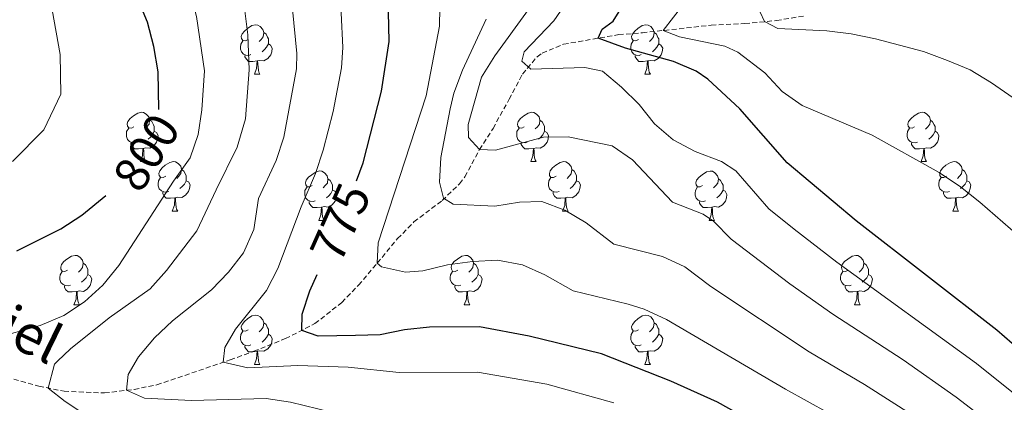
# Model space of a CAD drawing. Units: metres. Extents: x 558893 to 563374, y 4719035 to 4722044.
# Drawn here: x 559988 to 560188, y 4721265 to 4721342 of the extents above; entities that cross this region are included whole.
import ezdxf
from ezdxf.enums import TextEntityAlignment as Align

# ---------------------------------------------------------------- set-up
doc = ezdxf.new("R2010")
doc.units = ezdxf.units.M
doc.header["$MEASUREMENT"] = 0
doc.linetypes.add('TRAZOSX2', pattern=[1.5, 1, -0.5])
for name, color, linetype, lineweight in [('Level 11', 142, 'Continuous', 13), ('Level 36', 19, 'Continuous', 40), ('Level 4', 36, 'Continuous', 30), ('Level 41', 19, 'Continuous', 0), ('Level 43', 5, 'Continuous', 0), ('Level 5', 36, 'Continuous', 0)]:
    doc.layers.add(name, color=color, linetype=linetype, lineweight=lineweight)
doc.styles.add('Arial', font='ARIAL.TTF', dxfattribs={"height": 0.2})

msp = doc.modelspace()

# ---------------------------------------------------------------- linework, layer by layer
at = {"layer": 'Level 11', "color": 142, "linetype": 'TRAZOSX2', "lineweight": 13}
msp.add_polyline3d([(559985.76, 4721269.76, 792.48), (559992.3, 4721267.96, 790.83), (559997.41, 4721266.92, 789.29), (560005.67, 4721266.58, 786.67), (560011.67, 4721267.3, 784.73), (560016.26, 4721268.22, 782.99), (560031.19, 4721273.3, 779.13), (560035.99, 4721275.06, 777.53), (560042.43, 4721277.62, 776.23), (560048.39, 4721280.66, 774.89), (560053.87, 4721284.98, 772.97), (560057.27, 4721288.49, 771.9), (560061.07, 4721292.98, 770.87), (560065.19, 4721297.94, 768.95), (560068.53, 4721301.33, 767.42), (560074.27, 4721305.7, 765.23), (560077.79, 4721309.07, 764.13), (560078.87, 4721310.5, 763.75), (560081.83, 4721316.02, 762.39), (560084.59, 4721320.34, 761.69), (560087.87, 4721326.26, 758.55), (560090.59, 4721331.38, 756.31), (560093.55, 4721334.88, 754.34), (560094.59, 4721335.62, 753.83), (560098.94, 4721337.44, 752.15), (560110.14, 4721339.38, 748.61), (560114.95, 4721339.76, 745.98), (560128.95, 4721341.3, 742.09), (560135.79, 4721341.62, 740.21), (560142.23, 4721342.26, 739.33), (560148.03, 4721343.22, 738.67)], dxfattribs=at)
at = {"layer": 'Level 36', "color": 92, "linetype": 'Continuous', "lineweight": 0}
for points in [[(560034.81, 4721338.41, 0.01), (560034.28, 4721338.14, 0.01), (560033.75, 4721338.2, 0.01), (560033.48, 4721338.57, 0.01), (560033.43, 4721339, 0.01), (560033.59, 4721339.52, 0.01), (560034.07, 4721340.11, 0.01), (560034.7, 4721340.64, 0.01), (560035.6, 4721341.22, 0.01), (560036.35, 4721341.38, 0.01), (560036.77, 4721341.33, 0.01), (560037.3, 4721341.02, 0.01), (560037.83, 4721340.43, 0.01), (560037.99, 4721339.79, 0.01), (560037.88, 4721338.94, 0.01), (560037.46, 4721338.41, 0.01), (560037.04, 4721337.98, 0.01)], [(560114.13, 4721338.41, 0.01), (560113.6, 4721338.14, 0.01), (560113.07, 4721338.2, 0.01), (560112.81, 4721338.57, 0.01), (560112.75, 4721338.99, 0.01), (560112.91, 4721339.51, 0.01), (560113.39, 4721340.11, 0.01), (560114.03, 4721340.64, 0.01), (560114.93, 4721341.22, 0.01), (560115.67, 4721341.38, 0.01), (560116.1, 4721341.33, 0.01), (560116.63, 4721341.01, 0.01), (560117.16, 4721340.43, 0.01), (560117.32, 4721339.79, 0.01), (560117.21, 4721338.94, 0.01), (560116.78, 4721338.41, 0.01), (560116.36, 4721337.98, 0.01)], [(560037.99, 4721339.79, 0.01), (560038.47, 4721339.48, 0.01), (560038.78, 4721338.84, 0.01), (560038.94, 4721338.52, 0.01), (560038.94, 4721337.94, 0.01), (560038.94, 4721337.51, 0.01), (560038.57, 4721336.82, 0.01), (560038.15, 4721336.34, 0.01), (560037.67, 4721335.92, 0.01)], [(560117.32, 4721339.79, 0.01), (560117.79, 4721339.47, 0.01), (560118.11, 4721338.83, 0.01), (560118.27, 4721338.51, 0.01), (560118.27, 4721337.93, 0.01), (560118.27, 4721337.51, 0.01), (560117.9, 4721336.82, 0.01), (560117.48, 4721336.34, 0.01), (560117, 4721335.92, 0.01)], [(560035.39, 4721335.33, 0.01), (560034.97, 4721335.17, 0.01), (560034.38, 4721335.23, 0.01), (560033.91, 4721335.44, 0.01), (560033.48, 4721335.86, 0.01), (560033.27, 4721336.45, 0.01), (560033.27, 4721336.87, 0.01), (560033.32, 4721337.46, 0.01), (560033.75, 4721338.14, 0.01)], [(560038.94, 4721337.51, 0.01), (560039.4, 4721337.26, 0.01), (560039.74, 4721336.64, 0.01), (560039.63, 4721335.92, 0.01), (560039.42, 4721335.28, 0.01), (560038.84, 4721334.54, 0.01), (560038.04, 4721334.06, 0.01), (560037.19, 4721334.16, 0.01), (560036.76, 4721334.04, 0.01)], [(560114.72, 4721335.33, 0.01), (560114.29, 4721335.17, 0.01), (560113.71, 4721335.23, 0.01), (560113.23, 4721335.44, 0.01), (560112.81, 4721335.86, 0.01), (560112.59, 4721336.45, 0.01), (560112.59, 4721336.87, 0.01), (560112.65, 4721337.45, 0.01), (560113.07, 4721338.14, 0.01)], [(560118.27, 4721337.51, 0.01), (560118.72, 4721337.26, 0.01), (560119.07, 4721336.64, 0.01), (560118.96, 4721335.92, 0.01), (560118.75, 4721335.28, 0.01), (560118.16, 4721334.54, 0.01), (560117.37, 4721334.06, 0.01), (560116.52, 4721334.16, 0.01), (560116.09, 4721334.03, 0.01)], [(560036.65, 4721334.04, 0.01), (560035.76, 4721333.95, 0.01), (560034.92, 4721333.95, 0.01), (560034.49, 4721334.38, 0.01), (560034.17, 4721334.86, 0.01), (560034.17, 4721335.17, 0.01)], [(560115.98, 4721334.03, 0.01), (560115.09, 4721333.95, 0.01), (560114.24, 4721333.95, 0.01), (560113.82, 4721334.38, 0.01), (560113.5, 4721334.85, 0.01), (560113.5, 4721335.17, 0.01)], [(560036.11, 4721331.35, 0.01), (560036.54, 4721332.51, 0.01), (560036.65, 4721334.04, 0.01), (560036.76, 4721334.04, 0.01), (560036.8, 4721333.45, 0.01), (560036.83, 4721332.76, 0.01), (560036.9, 4721332.15, 0.01), (560037.02, 4721331.75, 0.01), (560037.23, 4721331.35, 0.01)], [(560115.43, 4721331.35, 0.01), (560115.87, 4721332.51, 0.01), (560115.98, 4721334.03, 0.01), (560116.09, 4721334.03, 0.01), (560116.12, 4721333.45, 0.01), (560116.16, 4721332.76, 0.01), (560116.23, 4721332.15, 0.01), (560116.34, 4721331.75, 0.01), (560116.56, 4721331.35, 0.01)], [(560036.11, 4721331.35, 0.01), (560037.23, 4721331.35, 0.01)], [(560115.43, 4721331.35, 0.01), (560116.56, 4721331.35, 0.01)], [(560011.62, 4721320.64, 0.01), (560011.09, 4721320.38, 0.01), (560010.56, 4721320.43, 0.01), (560010.29, 4721320.8, 0.01), (560010.24, 4721321.23, 0.01), (560010.4, 4721321.75, 0.01), (560010.88, 4721322.34, 0.01), (560011.51, 4721322.87, 0.01), (560012.41, 4721323.46, 0.01), (560013.16, 4721323.62, 0.01), (560013.58, 4721323.56, 0.01), (560014.11, 4721323.25, 0.01), (560014.64, 4721322.66, 0.01), (560014.8, 4721322.02, 0.01), (560014.69, 4721321.17, 0.01), (560014.27, 4721320.64, 0.01), (560013.85, 4721320.22, 0.01)], [(560090.94, 4721320.64, 0.01), (560090.42, 4721320.38, 0.01), (560089.88, 4721320.43, 0.01), (560089.62, 4721320.8, 0.01), (560089.56, 4721321.22, 0.01), (560089.72, 4721321.74, 0.01), (560090.2, 4721322.34, 0.01), (560090.84, 4721322.87, 0.01), (560091.74, 4721323.46, 0.01), (560092.48, 4721323.62, 0.01), (560092.91, 4721323.56, 0.01), (560093.44, 4721323.24, 0.01), (560093.97, 4721322.66, 0.01), (560094.13, 4721322.02, 0.01), (560094.02, 4721321.17, 0.01), (560093.6, 4721320.64, 0.01), (560093.18, 4721320.22, 0.01)], [(560170.27, 4721320.64, 0.01), (560169.74, 4721320.37, 0.01), (560169.21, 4721320.43, 0.01), (560168.95, 4721320.8, 0.01), (560168.89, 4721321.22, 0.01), (560169.05, 4721321.74, 0.01), (560169.53, 4721322.34, 0.01), (560170.17, 4721322.87, 0.01), (560171.07, 4721323.45, 0.01), (560171.81, 4721323.61, 0.01), (560172.24, 4721323.56, 0.01), (560172.77, 4721323.24, 0.01), (560173.3, 4721322.66, 0.01), (560173.46, 4721322.02, 0.01), (560173.35, 4721321.17, 0.01), (560172.92, 4721320.64, 0.01), (560172.5, 4721320.21, 0.01)], [(560012.2, 4721317.56, 0.01), (560011.78, 4721317.4, 0.01), (560011.19, 4721317.46, 0.01), (560010.72, 4721317.67, 0.01), (560010.29, 4721318.1, 0.01), (560010.08, 4721318.68, 0.01), (560010.08, 4721319.1, 0.01), (560010.13, 4721319.69, 0.01), (560010.56, 4721320.38, 0.01)], [(560014.8, 4721322.02, 0.01), (560015.28, 4721321.71, 0.01), (560015.59, 4721321.07, 0.01), (560015.75, 4721320.75, 0.01), (560015.75, 4721320.17, 0.01), (560015.75, 4721319.74, 0.01), (560015.38, 4721319.05, 0.01), (560014.96, 4721318.57, 0.01), (560014.48, 4721318.15, 0.01)], [(560091.53, 4721317.56, 0.01), (560091.1, 4721317.4, 0.01), (560090.52, 4721317.46, 0.01), (560090.04, 4721317.67, 0.01), (560089.62, 4721318.1, 0.01), (560089.4, 4721318.68, 0.01), (560089.4, 4721319.1, 0.01), (560089.46, 4721319.68, 0.01), (560089.88, 4721320.38, 0.01)], [(560094.13, 4721322.02, 0.01), (560094.6, 4721321.7, 0.01), (560094.92, 4721321.06, 0.01), (560095.08, 4721320.74, 0.01), (560095.08, 4721320.16, 0.01), (560095.08, 4721319.74, 0.01), (560094.71, 4721319.05, 0.01), (560094.29, 4721318.57, 0.01), (560093.81, 4721318.15, 0.01)], [(560170.86, 4721317.56, 0.01), (560170.43, 4721317.4, 0.01), (560169.85, 4721317.46, 0.01), (560169.37, 4721317.67, 0.01), (560168.95, 4721318.09, 0.01), (560168.73, 4721318.68, 0.01), (560168.73, 4721319.1, 0.01), (560168.79, 4721319.68, 0.01), (560169.21, 4721320.37, 0.01)], [(560173.46, 4721322.02, 0.01), (560173.93, 4721321.7, 0.01), (560174.25, 4721321.06, 0.01), (560174.41, 4721320.74, 0.01), (560174.41, 4721320.16, 0.01), (560174.41, 4721319.74, 0.01), (560174.04, 4721319.05, 0.01), (560173.62, 4721318.57, 0.01), (560173.14, 4721318.15, 0.01)], [(560015.75, 4721319.74, 0.01), (560016.21, 4721319.49, 0.01), (560016.55, 4721318.88, 0.01), (560016.44, 4721318.15, 0.01), (560016.23, 4721317.51, 0.01), (560015.65, 4721316.77, 0.01), (560014.85, 4721316.29, 0.01), (560014, 4721316.4, 0.01), (560013.57, 4721316.27, 0.01)], [(560095.08, 4721319.74, 0.01), (560095.54, 4721319.49, 0.01), (560095.88, 4721318.88, 0.01), (560095.77, 4721318.15, 0.01), (560095.56, 4721317.51, 0.01), (560094.98, 4721316.77, 0.01), (560094.18, 4721316.29, 0.01), (560093.33, 4721316.4, 0.01), (560092.9, 4721316.26, 0.01)], [(560174.41, 4721319.74, 0.01), (560174.86, 4721319.49, 0.01), (560175.21, 4721318.87, 0.01), (560175.1, 4721318.15, 0.01), (560174.89, 4721317.51, 0.01), (560174.3, 4721316.77, 0.01), (560173.51, 4721316.29, 0.01), (560172.66, 4721316.39, 0.01), (560172.23, 4721316.26, 0.01)], [(560013.46, 4721316.27, 0.01), (560012.57, 4721316.18, 0.01), (560011.73, 4721316.18, 0.01), (560011.3, 4721316.61, 0.01), (560010.98, 4721317.09, 0.01), (560010.98, 4721317.4, 0.01)], [(560092.79, 4721316.26, 0.01), (560091.9, 4721316.18, 0.01), (560091.06, 4721316.18, 0.01), (560090.63, 4721316.61, 0.01), (560090.31, 4721317.08, 0.01), (560090.31, 4721317.4, 0.01)], [(560172.12, 4721316.26, 0.01), (560171.23, 4721316.18, 0.01), (560170.38, 4721316.18, 0.01), (560169.96, 4721316.61, 0.01), (560169.64, 4721317.08, 0.01), (560169.64, 4721317.4, 0.01)], [(560012.92, 4721313.58, 0.01), (560013.35, 4721314.74, 0.01), (560013.46, 4721316.27, 0.01), (560013.57, 4721316.27, 0.01), (560013.61, 4721315.68, 0.01), (560013.64, 4721315, 0.01), (560013.71, 4721314.38, 0.01), (560013.83, 4721313.98, 0.01), (560014.04, 4721313.58, 0.01)], [(560092.24, 4721313.58, 0.01), (560092.68, 4721314.74, 0.01), (560092.79, 4721316.26, 0.01), (560092.9, 4721316.26, 0.01), (560092.94, 4721315.68, 0.01), (560092.97, 4721315, 0.01), (560093.04, 4721314.38, 0.01), (560093.16, 4721313.98, 0.01), (560093.37, 4721313.58, 0.01)], [(560171.57, 4721313.58, 0.01), (560172.01, 4721314.74, 0.01), (560172.12, 4721316.26, 0.01), (560172.23, 4721316.26, 0.01), (560172.26, 4721315.68, 0.01), (560172.3, 4721314.99, 0.01), (560172.37, 4721314.38, 0.01), (560172.48, 4721313.98, 0.01), (560172.7, 4721313.58, 0.01)], [(560012.92, 4721313.58, 0.01), (560014.04, 4721313.58, 0.01)], [(560018.09, 4721310.61, 0.01), (560017.56, 4721310.34, 0.01), (560017.03, 4721310.4, 0.01), (560016.77, 4721310.77, 0.01), (560016.71, 4721311.19, 0.01), (560016.87, 4721311.71, 0.01), (560017.35, 4721312.31, 0.01), (560017.99, 4721312.84, 0.01), (560018.89, 4721313.42, 0.01), (560019.63, 4721313.58, 0.01), (560020.06, 4721313.53, 0.01), (560020.59, 4721313.21, 0.01), (560021.12, 4721312.63, 0.01), (560021.28, 4721311.99, 0.01), (560021.17, 4721311.14, 0.01), (560020.74, 4721310.61, 0.01), (560020.32, 4721310.18, 0.01)], [(560092.24, 4721313.58, 0.01), (560093.37, 4721313.58, 0.01)], [(560097.42, 4721310.6, 0.01), (560096.89, 4721310.34, 0.01), (560096.36, 4721310.39, 0.01), (560096.1, 4721310.76, 0.01), (560096.04, 4721311.19, 0.01), (560096.2, 4721311.71, 0.01), (560096.68, 4721312.3, 0.01), (560097.32, 4721312.83, 0.01), (560098.22, 4721313.42, 0.01), (560098.96, 4721313.58, 0.01), (560099.38, 4721313.52, 0.01), (560099.92, 4721313.21, 0.01), (560100.44, 4721312.62, 0.01), (560100.6, 4721311.98, 0.01), (560100.5, 4721311.13, 0.01), (560100.07, 4721310.6, 0.01), (560099.65, 4721310.18, 0.01)], [(560171.57, 4721313.58, 0.01), (560172.7, 4721313.58, 0.01)], [(560176.75, 4721310.6, 0.01), (560176.22, 4721310.34, 0.01), (560175.69, 4721310.39, 0.01), (560175.42, 4721310.76, 0.01), (560175.37, 4721311.19, 0.01), (560175.53, 4721311.71, 0.01), (560176.01, 4721312.3, 0.01), (560176.64, 4721312.83, 0.01), (560177.54, 4721313.42, 0.01), (560178.29, 4721313.58, 0.01), (560178.71, 4721313.52, 0.01), (560179.24, 4721313.21, 0.01), (560179.77, 4721312.62, 0.01), (560179.93, 4721311.98, 0.01), (560179.82, 4721311.13, 0.01), (560179.4, 4721310.6, 0.01), (560178.98, 4721310.18, 0.01)], [(560021.28, 4721311.99, 0.01), (560021.75, 4721311.67, 0.01), (560022.07, 4721311.03, 0.01), (560022.23, 4721310.71, 0.01), (560022.23, 4721310.13, 0.01), (560022.23, 4721309.71, 0.01), (560021.86, 4721309.02, 0.01), (560021.44, 4721308.54, 0.01), (560020.96, 4721308.12, 0.01)], [(560047.86, 4721308.7, 0.01), (560047.33, 4721308.44, 0.01), (560046.8, 4721308.49, 0.01), (560046.54, 4721308.86, 0.01), (560046.48, 4721309.28, 0.01), (560046.64, 4721309.8, 0.01), (560047.12, 4721310.4, 0.01), (560047.76, 4721310.93, 0.01), (560048.66, 4721311.52, 0.01), (560049.4, 4721311.68, 0.01), (560049.83, 4721311.62, 0.01), (560050.36, 4721311.3, 0.01), (560050.89, 4721310.72, 0.01), (560051.05, 4721310.08, 0.01), (560050.94, 4721309.23, 0.01), (560050.51, 4721308.7, 0.01), (560050.09, 4721308.28, 0.01)], [(560100.6, 4721311.98, 0.01), (560101.08, 4721311.67, 0.01), (560101.4, 4721311.03, 0.01), (560101.56, 4721310.71, 0.01), (560101.56, 4721310.13, 0.01), (560101.56, 4721309.7, 0.01), (560101.18, 4721309.01, 0.01), (560100.76, 4721308.53, 0.01), (560100.28, 4721308.11, 0.01)], [(560127.19, 4721308.7, 0.01), (560126.66, 4721308.43, 0.01), (560126.13, 4721308.49, 0.01), (560125.87, 4721308.86, 0.01), (560125.81, 4721309.28, 0.01), (560125.97, 4721309.8, 0.01), (560126.45, 4721310.4, 0.01), (560127.09, 4721310.93, 0.01), (560127.99, 4721311.51, 0.01), (560128.73, 4721311.67, 0.01), (560129.16, 4721311.62, 0.01), (560129.69, 4721311.3, 0.01), (560130.22, 4721310.72, 0.01), (560130.38, 4721310.08, 0.01), (560130.27, 4721309.23, 0.01), (560129.84, 4721308.7, 0.01), (560129.42, 4721308.27, 0.01)], [(560179.93, 4721311.98, 0.01), (560180.41, 4721311.67, 0.01), (560180.72, 4721311.03, 0.01), (560180.88, 4721310.71, 0.01), (560180.88, 4721310.13, 0.01), (560180.88, 4721309.7, 0.01), (560180.51, 4721309.01, 0.01), (560180.09, 4721308.53, 0.01), (560179.61, 4721308.11, 0.01)], [(560018.68, 4721307.53, 0.01), (560018.25, 4721307.37, 0.01), (560017.67, 4721307.43, 0.01), (560017.19, 4721307.64, 0.01), (560016.77, 4721308.06, 0.01), (560016.55, 4721308.65, 0.01), (560016.55, 4721309.07, 0.01), (560016.61, 4721309.65, 0.01), (560017.03, 4721310.34, 0.01)], [(560022.23, 4721309.71, 0.01), (560022.68, 4721309.46, 0.01), (560023.03, 4721308.84, 0.01), (560022.92, 4721308.12, 0.01), (560022.71, 4721307.48, 0.01), (560022.12, 4721306.74, 0.01), (560021.33, 4721306.26, 0.01), (560020.48, 4721306.36, 0.01), (560020.05, 4721306.23, 0.01)], [(560048.45, 4721305.62, 0.01), (560048.02, 4721305.46, 0.01), (560047.44, 4721305.52, 0.01), (560046.96, 4721305.73, 0.01), (560046.54, 4721306.16, 0.01), (560046.32, 4721306.74, 0.01), (560046.32, 4721307.16, 0.01), (560046.38, 4721307.74, 0.01), (560046.8, 4721308.44, 0.01)], [(560051.05, 4721310.08, 0.01), (560051.52, 4721309.76, 0.01), (560051.84, 4721309.12, 0.01), (560052, 4721308.8, 0.01), (560052, 4721308.22, 0.01), (560052, 4721307.8, 0.01), (560051.63, 4721307.11, 0.01), (560051.21, 4721306.63, 0.01), (560050.73, 4721306.21, 0.01)], [(560098, 4721307.52, 0.01), (560097.58, 4721307.36, 0.01), (560097, 4721307.42, 0.01), (560096.52, 4721307.63, 0.01), (560096.1, 4721308.06, 0.01), (560095.88, 4721308.64, 0.01), (560095.88, 4721309.06, 0.01), (560095.94, 4721309.65, 0.01), (560096.36, 4721310.34, 0.01)], [(560101.56, 4721309.7, 0.01), (560102.01, 4721309.45, 0.01), (560102.36, 4721308.84, 0.01), (560102.24, 4721308.11, 0.01), (560102.04, 4721307.47, 0.01), (560101.45, 4721306.73, 0.01), (560100.66, 4721306.25, 0.01), (560099.8, 4721306.36, 0.01), (560099.38, 4721306.23, 0.01)], [(560127.78, 4721305.62, 0.01), (560127.35, 4721305.46, 0.01), (560126.77, 4721305.52, 0.01), (560126.29, 4721305.73, 0.01), (560125.87, 4721306.15, 0.01), (560125.65, 4721306.74, 0.01), (560125.65, 4721307.16, 0.01), (560125.71, 4721307.74, 0.01), (560126.13, 4721308.43, 0.01)], [(560130.38, 4721310.08, 0.01), (560130.85, 4721309.76, 0.01), (560131.17, 4721309.12, 0.01), (560131.33, 4721308.8, 0.01), (560131.33, 4721308.22, 0.01), (560131.33, 4721307.8, 0.01), (560130.96, 4721307.11, 0.01), (560130.54, 4721306.63, 0.01), (560130.06, 4721306.21, 0.01)], [(560177.33, 4721307.52, 0.01), (560176.91, 4721307.36, 0.01), (560176.32, 4721307.42, 0.01), (560175.85, 4721307.63, 0.01), (560175.42, 4721308.06, 0.01), (560175.21, 4721308.64, 0.01), (560175.21, 4721309.06, 0.01), (560175.26, 4721309.65, 0.01), (560175.69, 4721310.34, 0.01)], [(560180.88, 4721309.7, 0.01), (560181.34, 4721309.45, 0.01), (560181.68, 4721308.84, 0.01), (560181.57, 4721308.11, 0.01), (560181.36, 4721307.47, 0.01), (560180.78, 4721306.73, 0.01), (560179.98, 4721306.25, 0.01), (560179.13, 4721306.36, 0.01), (560178.7, 4721306.23, 0.01)], [(560019.94, 4721306.23, 0.01), (560019.05, 4721306.15, 0.01), (560018.2, 4721306.15, 0.01), (560017.78, 4721306.58, 0.01), (560017.46, 4721307.05, 0.01), (560017.46, 4721307.37, 0.01)], [(560052, 4721307.8, 0.01), (560052.45, 4721307.55, 0.01), (560052.8, 4721306.94, 0.01), (560052.69, 4721306.21, 0.01), (560052.48, 4721305.57, 0.01), (560051.89, 4721304.83, 0.01), (560051.1, 4721304.35, 0.01), (560050.25, 4721304.46, 0.01), (560049.82, 4721304.32, 0.01)], [(560099.26, 4721306.23, 0.01), (560098.38, 4721306.14, 0.01), (560097.53, 4721306.14, 0.01), (560097.1, 4721306.57, 0.01), (560096.78, 4721307.05, 0.01), (560096.78, 4721307.36, 0.01)], [(560131.33, 4721307.8, 0.01), (560131.78, 4721307.55, 0.01), (560132.13, 4721306.93, 0.01), (560132.02, 4721306.21, 0.01), (560131.81, 4721305.57, 0.01), (560131.22, 4721304.83, 0.01), (560130.43, 4721304.35, 0.01), (560129.58, 4721304.45, 0.01), (560129.15, 4721304.32, 0.01)], [(560178.59, 4721306.23, 0.01), (560177.7, 4721306.14, 0.01), (560176.86, 4721306.14, 0.01), (560176.43, 4721306.57, 0.01), (560176.11, 4721307.05, 0.01), (560176.11, 4721307.36, 0.01)], [(560019.39, 4721303.55, 0.01), (560019.83, 4721304.71, 0.01), (560019.94, 4721306.23, 0.01), (560020.05, 4721306.23, 0.01), (560020.08, 4721305.65, 0.01), (560020.12, 4721304.96, 0.01), (560020.19, 4721304.35, 0.01), (560020.3, 4721303.95, 0.01), (560020.52, 4721303.55, 0.01)], [(560049.71, 4721304.32, 0.01), (560048.82, 4721304.24, 0.01), (560047.97, 4721304.24, 0.01), (560047.55, 4721304.67, 0.01), (560047.23, 4721305.14, 0.01), (560047.23, 4721305.46, 0.01)], [(560098.72, 4721303.54, 0.01), (560099.16, 4721304.7, 0.01), (560099.26, 4721306.23, 0.01), (560099.38, 4721306.23, 0.01), (560099.41, 4721305.64, 0.01), (560099.44, 4721304.96, 0.01), (560099.52, 4721304.34, 0.01), (560099.63, 4721303.94, 0.01), (560099.84, 4721303.54, 0.01)], [(560129.04, 4721304.32, 0.01), (560128.15, 4721304.24, 0.01), (560127.3, 4721304.24, 0.01), (560126.88, 4721304.67, 0.01), (560126.56, 4721305.14, 0.01), (560126.56, 4721305.46, 0.01)], [(560178.05, 4721303.54, 0.01), (560178.48, 4721304.7, 0.01), (560178.59, 4721306.23, 0.01), (560178.7, 4721306.23, 0.01), (560178.74, 4721305.64, 0.01), (560178.77, 4721304.96, 0.01), (560178.84, 4721304.34, 0.01), (560178.96, 4721303.94, 0.01), (560179.17, 4721303.54, 0.01)], [(560019.39, 4721303.55, 0.01), (560020.52, 4721303.55, 0.01)], [(560049.16, 4721301.64, 0.01), (560049.6, 4721302.8, 0.01), (560049.71, 4721304.32, 0.01), (560049.82, 4721304.32, 0.01), (560049.85, 4721303.74, 0.01), (560049.89, 4721303.06, 0.01), (560049.96, 4721302.44, 0.01), (560050.07, 4721302.04, 0.01), (560050.29, 4721301.64, 0.01)], [(560098.72, 4721303.54, 0.01), (560099.84, 4721303.54, 0.01)], [(560128.49, 4721301.64, 0.01), (560128.93, 4721302.8, 0.01), (560129.04, 4721304.32, 0.01), (560129.15, 4721304.32, 0.01), (560129.18, 4721303.74, 0.01), (560129.22, 4721303.05, 0.01), (560129.29, 4721302.44, 0.01), (560129.4, 4721302.04, 0.01), (560129.62, 4721301.64, 0.01)], [(560178.05, 4721303.54, 0.01), (560179.17, 4721303.54, 0.01)], [(560049.16, 4721301.64, 0.01), (560050.29, 4721301.64, 0.01)], [(560128.49, 4721301.64, 0.01), (560129.62, 4721301.64, 0.01)], [(559998.11, 4721291.56, 0.01), (559997.58, 4721291.29, 0.01), (559997.05, 4721291.35, 0.01), (559996.79, 4721291.72, 0.01), (559996.73, 4721292.14, 0.01), (559996.89, 4721292.66, 0.01), (559997.37, 4721293.26, 0.01), (559998.01, 4721293.79, 0.01), (559998.91, 4721294.37, 0.01), (559999.65, 4721294.53, 0.01), (560000.08, 4721294.48, 0.01), (560000.61, 4721294.16, 0.01), (560001.14, 4721293.58, 0.01), (560001.3, 4721292.94, 0.01), (560001.19, 4721292.09, 0.01), (560000.76, 4721291.56, 0.01), (560000.34, 4721291.13, 0.01)], [(560077.44, 4721291.56, 0.01), (560076.91, 4721291.29, 0.01), (560076.38, 4721291.35, 0.01), (560076.12, 4721291.72, 0.01), (560076.06, 4721292.14, 0.01), (560076.22, 4721292.66, 0.01), (560076.7, 4721293.26, 0.01), (560077.34, 4721293.79, 0.01), (560078.24, 4721294.37, 0.01), (560078.98, 4721294.53, 0.01), (560079.41, 4721294.48, 0.01), (560079.94, 4721294.16, 0.01), (560080.47, 4721293.58, 0.01), (560080.63, 4721292.94, 0.01), (560080.52, 4721292.09, 0.01), (560080.09, 4721291.56, 0.01), (560079.67, 4721291.13, 0.01)], [(560156.77, 4721291.56, 0.01), (560156.24, 4721291.29, 0.01), (560155.71, 4721291.34, 0.01), (560155.44, 4721291.72, 0.01), (560155.39, 4721292.14, 0.01), (560155.55, 4721292.66, 0.01), (560156.03, 4721293.26, 0.01), (560156.66, 4721293.78, 0.01), (560157.56, 4721294.37, 0.01), (560158.31, 4721294.53, 0.01), (560158.73, 4721294.48, 0.01), (560159.26, 4721294.16, 0.01), (560159.79, 4721293.58, 0.01), (560159.95, 4721292.94, 0.01), (560159.84, 4721292.08, 0.01), (560159.42, 4721291.56, 0.01), (560159, 4721291.13, 0.01)], [(560001.3, 4721292.94, 0.01), (560001.77, 4721292.62, 0.01), (560002.09, 4721291.98, 0.01), (560002.25, 4721291.66, 0.01), (560002.25, 4721291.08, 0.01), (560002.25, 4721290.66, 0.01), (560001.88, 4721289.97, 0.01), (560001.46, 4721289.49, 0.01), (560000.98, 4721289.07, 0.01)], [(560080.63, 4721292.94, 0.01), (560081.1, 4721292.62, 0.01), (560081.42, 4721291.98, 0.01), (560081.58, 4721291.66, 0.01), (560081.58, 4721291.08, 0.01), (560081.58, 4721290.66, 0.01), (560081.21, 4721289.97, 0.01), (560080.79, 4721289.49, 0.01), (560080.31, 4721289.07, 0.01)], [(560159.95, 4721292.94, 0.01), (560160.43, 4721292.62, 0.01), (560160.74, 4721291.98, 0.01), (560160.9, 4721291.66, 0.01), (560160.9, 4721291.08, 0.01), (560160.9, 4721290.66, 0.01), (560160.53, 4721289.96, 0.01), (560160.11, 4721289.48, 0.01), (560159.63, 4721289.06, 0.01)], [(559998.7, 4721288.48, 0.01), (559998.27, 4721288.32, 0.01), (559997.69, 4721288.38, 0.01), (559997.21, 4721288.59, 0.01), (559996.79, 4721289.01, 0.01), (559996.57, 4721289.6, 0.01), (559996.57, 4721290.02, 0.01), (559996.63, 4721290.6, 0.01), (559997.05, 4721291.29, 0.01)], [(560002.25, 4721290.66, 0.01), (560002.7, 4721290.41, 0.01), (560003.05, 4721289.79, 0.01), (560002.94, 4721289.07, 0.01), (560002.73, 4721288.43, 0.01), (560002.14, 4721287.69, 0.01), (560001.35, 4721287.21, 0.01), (560000.5, 4721287.31, 0.01), (560000.07, 4721287.18, 0.01)], [(560078.03, 4721288.48, 0.01), (560077.6, 4721288.32, 0.01), (560077.02, 4721288.38, 0.01), (560076.54, 4721288.59, 0.01), (560076.12, 4721289.01, 0.01), (560075.9, 4721289.6, 0.01), (560075.9, 4721290.02, 0.01), (560075.96, 4721290.6, 0.01), (560076.38, 4721291.29, 0.01)], [(560081.58, 4721290.66, 0.01), (560082.03, 4721290.41, 0.01), (560082.38, 4721289.79, 0.01), (560082.27, 4721289.07, 0.01), (560082.06, 4721288.43, 0.01), (560081.47, 4721287.69, 0.01), (560080.68, 4721287.21, 0.01), (560079.83, 4721287.31, 0.01), (560079.4, 4721287.18, 0.01)], [(560157.35, 4721288.48, 0.01), (560156.93, 4721288.32, 0.01), (560156.34, 4721288.38, 0.01), (560155.87, 4721288.58, 0.01), (560155.44, 4721289.01, 0.01), (560155.23, 4721289.6, 0.01), (560155.23, 4721290.02, 0.01), (560155.28, 4721290.6, 0.01), (560155.71, 4721291.29, 0.01)], [(560160.9, 4721290.66, 0.01), (560161.36, 4721290.4, 0.01), (560161.7, 4721289.79, 0.01), (560161.59, 4721289.06, 0.01), (560161.38, 4721288.42, 0.01), (560160.8, 4721287.68, 0.01), (560160, 4721287.2, 0.01), (560159.15, 4721287.31, 0.01), (560158.72, 4721287.18, 0.01)], [(559999.96, 4721287.18, 0.01), (559999.07, 4721287.1, 0.01), (559998.22, 4721287.1, 0.01), (559997.8, 4721287.53, 0.01), (559997.48, 4721288, 0.01), (559997.48, 4721288.32, 0.01)], [(559999.41, 4721284.5, 0.01), (559999.85, 4721285.66, 0.01), (559999.96, 4721287.18, 0.01), (560000.07, 4721287.18, 0.01), (560000.1, 4721286.6, 0.01), (560000.14, 4721285.91, 0.01), (560000.21, 4721285.3, 0.01), (560000.32, 4721284.9, 0.01), (560000.54, 4721284.5, 0.01)], [(560079.29, 4721287.18, 0.01), (560078.4, 4721287.1, 0.01), (560077.55, 4721287.1, 0.01), (560077.13, 4721287.53, 0.01), (560076.81, 4721288, 0.01), (560076.81, 4721288.32, 0.01)], [(560078.74, 4721284.5, 0.01), (560079.18, 4721285.66, 0.01), (560079.29, 4721287.18, 0.01), (560079.4, 4721287.18, 0.01), (560079.43, 4721286.6, 0.01), (560079.47, 4721285.91, 0.01), (560079.54, 4721285.3, 0.01), (560079.65, 4721284.9, 0.01), (560079.87, 4721284.5, 0.01)], [(560158.61, 4721287.18, 0.01), (560157.72, 4721287.1, 0.01), (560156.88, 4721287.1, 0.01), (560156.45, 4721287.52, 0.01), (560156.13, 4721288, 0.01), (560156.13, 4721288.32, 0.01)], [(560158.07, 4721284.5, 0.01), (560158.5, 4721285.66, 0.01), (560158.61, 4721287.18, 0.01), (560158.72, 4721287.18, 0.01), (560158.76, 4721286.6, 0.01), (560158.79, 4721285.91, 0.01), (560158.86, 4721285.3, 0.01), (560158.98, 4721284.9, 0.01), (560159.19, 4721284.5, 0.01)], [(559999.41, 4721284.5, 0.01), (560000.54, 4721284.5, 0.01)], [(560078.74, 4721284.5, 0.01), (560079.87, 4721284.5, 0.01)], [(560158.07, 4721284.5, 0.01), (560159.19, 4721284.5, 0.01)], [(560034.8, 4721279.42, 0.01), (560034.28, 4721279.15, 0.01), (560033.74, 4721279.21, 0.01), (560033.48, 4721279.58, 0.01), (560033.42, 4721280, 0.01), (560033.58, 4721280.52, 0.01), (560034.06, 4721281.12, 0.01), (560034.7, 4721281.65, 0.01), (560035.6, 4721282.23, 0.01), (560036.34, 4721282.39, 0.01), (560036.77, 4721282.34, 0.01), (560037.3, 4721282.02, 0.01), (560037.83, 4721281.44, 0.01), (560037.99, 4721280.8, 0.01), (560037.88, 4721279.95, 0.01), (560037.46, 4721279.42, 0.01), (560037.04, 4721278.99, 0.01)], [(560114.13, 4721279.42, 0.01), (560113.6, 4721279.15, 0.01), (560113.07, 4721279.21, 0.01), (560112.81, 4721279.58, 0.01), (560112.75, 4721280, 0.01), (560112.91, 4721280.52, 0.01), (560113.39, 4721281.12, 0.01), (560114.03, 4721281.65, 0.01), (560114.93, 4721282.23, 0.01), (560115.67, 4721282.39, 0.01), (560116.1, 4721282.34, 0.01), (560116.63, 4721282.02, 0.01), (560117.16, 4721281.44, 0.01), (560117.32, 4721280.8, 0.01), (560117.21, 4721279.95, 0.01), (560116.78, 4721279.42, 0.01), (560116.36, 4721278.99, 0.01)], [(560037.99, 4721280.8, 0.01), (560038.46, 4721280.48, 0.01), (560038.78, 4721279.84, 0.01), (560038.94, 4721279.52, 0.01), (560038.94, 4721278.94, 0.01), (560038.94, 4721278.52, 0.01), (560038.57, 4721277.83, 0.01), (560038.15, 4721277.35, 0.01), (560037.67, 4721276.93, 0.01)], [(560117.32, 4721280.8, 0.01), (560117.79, 4721280.48, 0.01), (560118.11, 4721279.84, 0.01), (560118.27, 4721279.52, 0.01), (560118.27, 4721278.94, 0.01), (560118.27, 4721278.52, 0.01), (560117.9, 4721277.83, 0.01), (560117.48, 4721277.35, 0.01), (560117, 4721276.93, 0.01)], [(560035.39, 4721276.34, 0.01), (560034.96, 4721276.18, 0.01), (560034.38, 4721276.24, 0.01), (560033.9, 4721276.45, 0.01), (560033.48, 4721276.87, 0.01), (560033.26, 4721277.46, 0.01), (560033.26, 4721277.88, 0.01), (560033.32, 4721278.46, 0.01), (560033.74, 4721279.15, 0.01)], [(560038.94, 4721278.52, 0.01), (560039.4, 4721278.27, 0.01), (560039.74, 4721277.65, 0.01), (560039.63, 4721276.93, 0.01), (560039.42, 4721276.29, 0.01), (560038.84, 4721275.55, 0.01), (560038.04, 4721275.07, 0.01), (560037.19, 4721275.17, 0.01), (560036.76, 4721275.04, 0.01)], [(560114.72, 4721276.34, 0.01), (560114.29, 4721276.18, 0.01), (560113.71, 4721276.24, 0.01), (560113.23, 4721276.45, 0.01), (560112.81, 4721276.87, 0.01), (560112.59, 4721277.46, 0.01), (560112.59, 4721277.88, 0.01), (560112.65, 4721278.46, 0.01), (560113.07, 4721279.15, 0.01)], [(560118.27, 4721278.52, 0.01), (560118.72, 4721278.27, 0.01), (560119.07, 4721277.65, 0.01), (560118.96, 4721276.93, 0.01), (560118.75, 4721276.29, 0.01), (560118.16, 4721275.55, 0.01), (560117.37, 4721275.07, 0.01), (560116.52, 4721275.17, 0.01), (560116.09, 4721275.04, 0.01)], [(560036.65, 4721275.04, 0.01), (560035.76, 4721274.96, 0.01), (560034.92, 4721274.96, 0.01), (560034.49, 4721275.39, 0.01), (560034.17, 4721275.86, 0.01), (560034.17, 4721276.18, 0.01)], [(560036.1, 4721272.36, 0.01), (560036.54, 4721273.52, 0.01), (560036.65, 4721275.04, 0.01), (560036.76, 4721275.04, 0.01), (560036.8, 4721274.46, 0.01), (560036.83, 4721273.77, 0.01), (560036.9, 4721273.16, 0.01), (560037.02, 4721272.76, 0.01), (560037.23, 4721272.36, 0.01)], [(560115.98, 4721275.04, 0.01), (560115.09, 4721274.96, 0.01), (560114.24, 4721274.96, 0.01), (560113.82, 4721275.39, 0.01), (560113.5, 4721275.86, 0.01), (560113.5, 4721276.18, 0.01)], [(560115.43, 4721272.36, 0.01), (560115.87, 4721273.52, 0.01), (560115.98, 4721275.04, 0.01), (560116.09, 4721275.04, 0.01), (560116.12, 4721274.46, 0.01), (560116.16, 4721273.77, 0.01), (560116.23, 4721273.16, 0.01), (560116.34, 4721272.76, 0.01), (560116.56, 4721272.36, 0.01)], [(560036.1, 4721272.36, 0.01), (560037.23, 4721272.36, 0.01)], [(560115.43, 4721272.36, 0.01), (560116.56, 4721272.36, 0.01)]]:
    msp.add_polyline3d(points, dxfattribs=at)
at = {"layer": 'Level 4', "color": 36, "linetype": 'Continuous', "lineweight": 30}
for points in [[(560016.68, 4721324.2, 800.01), (560016.55, 4721331.81, 800.01), (560015.66, 4721336.94, 800.01), (560014.4, 4721341.92, 800.01), (560012.5, 4721346.54, 800.01), (560006.74, 4721354.92, 800.01), (560003.57, 4721359.09, 800.01), (560000.22, 4721362.8, 800.01), (559981.7, 4721380.81, 800.01), (559971.68, 4721392.5, 800.01), (559961.02, 4721403.52, 800.01), (559920.53, 4721442.49, 800.01), (559908.82, 4721452.54, 800.01), (559880.63, 4721473.93, 800.01), (559863.18, 4721484.87, 800.01), (559850.58, 4721493.72, 800.01), (559837.67, 4721501.48, 800.01), (559821.99, 4721512.57, 800.01), (559813.09, 4721519.47, 800.01), (559804.41, 4721524.96, 800.01), (559787.71, 4721537.21, 800.01), (559775.24, 4721545.58, 800.01), (559774.41, 4721546.04, 800.01)], [(560056.86, 4721309.66, 775.01), (560058.21, 4721313.34, 775.01), (560061.96, 4721327.88, 775.01), (560063.48, 4721337.99, 775.01), (560063.14, 4721353.15, 775.01), (560062.72, 4721358.15, 775.01), (560061.68, 4721363.04, 775.01), (560060.13, 4721367.9, 775.01), (560058.16, 4721372.53, 775.01), (560056.07, 4721377.15, 775.01), (560053.52, 4721381.56, 775.01), (560050.63, 4721385.64, 775.01), (560044.32, 4721393.51, 775.01), (560037.65, 4721401.51, 775.01), (560034.2, 4721405.12, 775.01), (560022.88, 4721415.32, 775.01), (560014.87, 4721421.95, 775.01), (560006.78, 4721428.12, 775.01), (559998.15, 4721433.92, 775.01), (559984.9, 4721441.53, 775.01)], [(560222.78, 4721248.2, 750.01), (560186.96, 4721279.37, 750.01), (560158.39, 4721301.58, 750.01), (560144.35, 4721313.32, 750.01), (560134.76, 4721324.28, 750.01), (560128.26, 4721330.32, 750.01), (560125.86, 4721331.94, 750.01), (560121.27, 4721333.93, 750.01), (560111.54, 4721336.61, 750.01), (560105.98, 4721338.66, 750.01), (560106.77, 4721340.52, 750.01), (560109, 4721342.09, 750.01), (560111.41, 4721346.07, 750.01)], [(559987.8, 4721295.43, 800.01), (559996.74, 4721299.93, 800.01), (560001.05, 4721302.69, 800.01), (560005.94, 4721306.67, 800.01)], [(560143.55, 4721257.28, 775.01), (560130.23, 4721264.73, 775.01), (560120.75, 4721268.95, 775.01), (560106.62, 4721274.54, 775.01), (560091.94, 4721278.1, 775.01), (560081.85, 4721280.03, 775.01), (560071.7, 4721279.97, 775.01), (560066.57, 4721279.42, 775.01), (560061.68, 4721278.36, 775.01), (560056.66, 4721278.23, 775.01), (560049.04, 4721278.09, 775.01), (560045.72, 4721279.3, 775.01), (560045.83, 4721282.61, 775.01), (560047.37, 4721287.36, 775.01), (560048.86, 4721290.68, 775.01)]]:
    msp.add_polyline3d(points, dxfattribs=at)
at = {"layer": 'Level 5', "color": 36, "linetype": 'Continuous', "lineweight": 0}
for points in [[(560000.59, 4721262.91, 790.01), (559997.62, 4721264.81, 790.01), (559994.16, 4721267.58, 790.01), (559995.5, 4721272.41, 790.01), (559996.06, 4721273.03, 790.01), (559998.72, 4721275.52, 790.01), (560006.57, 4721281.83, 790.01), (560014.9, 4721287.73, 790.01), (560018.26, 4721291.49, 790.01), (560024.39, 4721299.52, 790.01), (560028.32, 4721307.85, 790.01), (560032.61, 4721316.49, 790.01), (560034.32, 4721322.29, 790.01), (560035.01, 4721332.22, 790.01), (560034.74, 4721339.36, 790.01), (560033.89, 4721346.41, 790.01), (560032.86, 4721351.3, 790.01), (560031.55, 4721355.08, 790.01), (560029.33, 4721359.58, 790.01), (560024.36, 4721367.13, 790.01), (560017.92, 4721375.09, 790.01), (560013.19, 4721380.3, 790.01), (559996.63, 4721395.89, 790.01), (559987.36, 4721405.5, 790.01)], [(559982.83, 4721277.56, 795.01), (559992.57, 4721280.26, 795.01), (559997.39, 4721282.32, 795.01), (560001.6, 4721285.12, 795.01), (560005.29, 4721288.5, 795.01), (560008.55, 4721292.51, 795.01), (560019.69, 4721309.58, 795.01), (560023.04, 4721314.36, 795.01), (560024.66, 4721319.09, 795.01), (560025.41, 4721324.09, 795.01), (560025.99, 4721332.02, 795.01), (560024.35, 4721343.08, 795.01), (560022.82, 4721348.98, 795.01), (560019.54, 4721355.16, 795.01), (560015.52, 4721361.07, 795.01), (560009.09, 4721368.96, 795.01), (560004.14, 4721374.05, 795.01), (559989.16, 4721388.35, 795.01), (559979.52, 4721399, 795.01)], [(559986.94, 4721313.62, 805.01), (559993.32, 4721320.07, 805.01), (559996.74, 4721327.32, 805.01), (559996.6, 4721335.32, 805.01), (559994.99, 4721344.4, 805.01), (559991.21, 4721351.4, 805.01), (559986.31, 4721359.2, 805.01)], [(560054.55, 4721261.98, 785.01), (560043.46, 4721264.69, 785.01), (560038.52, 4721265.44, 785.01), (560023.33, 4721265.04, 785.01), (560013.75, 4721265.52, 785.01), (560010.14, 4721267.12, 785.01), (560010.47, 4721270.3, 785.01), (560012.57, 4721273.94, 785.01), (560015.83, 4721277.76, 785.01), (560019.45, 4721281.22, 785.01), (560027.38, 4721287.5, 785.01), (560030.83, 4721291.11, 785.01), (560033.9, 4721295.08, 785.01), (560035.96, 4721299.78, 785.01), (560036.94, 4721306.12, 785.01), (560040.55, 4721313.83, 785.01), (560042.11, 4721318.58, 785.01), (560044.62, 4721332.42, 785.01), (560044.71, 4721335.52, 785.01), (560042.98, 4721353.61, 785.01)], [(560161.61, 4721257.57, 770.01), (560144, 4721267.33, 770.01), (560119.83, 4721281.49, 770.01), (560115.29, 4721283.63, 770.01), (560112.08, 4721284.65, 770.01), (560100.87, 4721287.36, 770.01), (560095.13, 4721290.61, 770.01), (560090.56, 4721292.63, 770.01), (560085.51, 4721293.56, 770.01), (560080.39, 4721293.27, 770.01), (560075.33, 4721292.59, 770.01), (560070.36, 4721291.39, 770.01), (560066.78, 4721291.15, 770.01), (560061.91, 4721292.2, 770.01), (560061.07, 4721292.98, 770.01), (560061.26, 4721297.09, 770.01), (560071.01, 4721326.96, 770.01), (560073.69, 4721341.1, 770.01), (560073.92, 4721352.42, 770.01)], [(560109.12, 4721264.54, 780.01), (560095.52, 4721268.36, 780.01), (560081.42, 4721270.8, 780.01), (560065.5, 4721270.71, 780.01), (560055.13, 4721271.83, 780.01), (560044.92, 4721272.16, 780.01), (560034.78, 4721271.71, 780.01), (560029.74, 4721272.81, 780.01), (560030.09, 4721275.8, 780.01), (560032.25, 4721279.51, 780.01), (560038.58, 4721287.39, 780.01), (560040.86, 4721291.84, 780.01), (560045.57, 4721304.39, 780.01), (560048.49, 4721311.17, 780.01), (560050.1, 4721315.9, 780.01), (560052.08, 4721323.76, 780.01), (560053.83, 4721332.61, 780.01), (560054.09, 4721336.76, 780.01), (560053.39, 4721350.9, 780.01)], [(560187.78, 4721258.76, 760.01), (560178.71, 4721265.75, 760.01), (560167.94, 4721273.31, 760.01), (560153.64, 4721282.56, 760.01), (560144.89, 4721288.72, 760.01), (560132.96, 4721297.81, 760.01), (560129.4, 4721301.48, 760.01), (560127.29, 4721302.88, 760.01), (560121.05, 4721305.33, 760.01), (560112.95, 4721313.96, 760.01), (560108.83, 4721316.8, 760.01), (560099.84, 4721318.62, 760.01), (560094.84, 4721318.53, 760.01), (560085.08, 4721315.88, 760.01), (560081.83, 4721316.02, 760.01), (560079.6, 4721318.5, 760.01), (560079.51, 4721321.11, 760.01), (560082.28, 4721330.72, 760.01), (560084.99, 4721335.07, 760.01), (560091.8, 4721344.48, 760.01)], [(560219.75, 4721242.95, 755.01), (560182.84, 4721272.56, 755.01), (560154.43, 4721293.13, 755.01), (560145.76, 4721299.87, 755.01), (560140.61, 4721304.01, 755.01), (560133.92, 4721311.69, 755.01), (560131.03, 4721313.58, 755.01), (560125.65, 4721315.64, 755.01), (560121.22, 4721317.99, 755.01), (560117.42, 4721321.24, 755.01), (560114.28, 4721325.2, 755.01), (560110.72, 4721328.73, 755.01), (560106.85, 4721331.93, 755.01), (560103.24, 4721332.73, 755.01), (560092.25, 4721332.38, 755.01), (560090.44, 4721334.02, 755.01), (560090.9, 4721335.86, 755.01), (560096.95, 4721342.17, 755.01), (560099.82, 4721346.29, 755.01)], [(560122.51, 4721338.93, 745.01), (560119.19, 4721340.23, 745.01), (560123.34, 4721345.67, 745.01)], [(560170.19, 4721261.87, 765.01), (560160.09, 4721268.29, 765.01), (560148.82, 4721274.94, 765.01), (560128.87, 4721288.2, 765.01), (560123.56, 4721292.18, 765.01), (560119.03, 4721294.33, 765.01), (560109.13, 4721296.79, 765.01), (560103.52, 4721301.16, 765.01), (560099.21, 4721303.69, 765.01), (560094.54, 4721305.48, 765.01), (560089.97, 4721305.36, 765.01), (560084.98, 4721304.55, 765.01), (560076.51, 4721304.93, 765.01), (560074.52, 4721306.17, 765.01), (560073.7, 4721309.4, 765.01), (560073.99, 4721314.39, 765.01), (560075.85, 4721324.3, 765.01), (560076.64, 4721327.46, 765.01), (560078.36, 4721332.16, 765.01), (560083.2, 4721342.52, 765.01)], [(560176.92, 4721334.16, 740.01), (560172.09, 4721335.94, 740.01), (560162.31, 4721338.56, 740.01), (560157.39, 4721339.58, 740.01), (560152.43, 4721340.19, 740.01), (560142.44, 4721340.64, 740.01), (560139.79, 4721342.02, 740.01), (560138.89, 4721343.94, 740.01)], [(560339.05, 4721170.08, 745.01), (560320.38, 4721186.72, 745.01), (560310.04, 4721195.34, 745.01), (560296.65, 4721205.86, 745.01), (560284.62, 4721214.82, 745.01), (560267.53, 4721228.9, 745.01), (560243.87, 4721246.32, 745.01), (560232.24, 4721255.79, 745.01), (560218.5, 4721267.75, 745.01), (560215.06, 4721271.37, 745.01), (560201.81, 4721287.52, 745.01), (560191.28, 4721298.6, 745.01), (560183.54, 4721305.37, 745.01), (560179.58, 4721308.43, 745.01), (560175.26, 4721311.36, 745.01), (560161.62, 4721318.94, 745.01), (560147.43, 4721325, 745.01), (560143.32, 4721327.85, 745.01), (560139.8, 4721331.6, 745.01), (560134.33, 4721335.79, 745.01), (560131.69, 4721337.07, 745.01), (560122.51, 4721338.93, 745.01)], [(560459.67, 4721059.13, 740.01), (560450.28, 4721068.84, 740.01), (560415.6, 4721104.69, 740.01), (560394.68, 4721127.23, 740.01), (560384.95, 4721138.66, 740.01), (560375.03, 4721152.61, 740.01), (560363.78, 4721166.5, 740.01), (560303.59, 4721218, 740.01), (560243.18, 4721265.73, 740.01), (560237.4, 4721271.84, 740.01), (560234.55, 4721275.95, 740.01), (560223.7, 4721293.48, 740.01), (560211.33, 4721309.56, 740.01), (560205.28, 4721315.82, 740.01), (560201.34, 4721318.91, 740.01), (560185.9, 4721329.6, 740.01), (560181.52, 4721332.2, 740.01), (560176.92, 4721334.16, 740.01)]]:
    msp.add_polyline3d(points, dxfattribs=at)

# ---------------------------------------------------------------- texts
at = {"layer": 'Level 41', "color": 39, "linetype": 'Continuous', "lineweight": 0, "style": 'Arial'}
for s, rotation, p in [('800', 57.9159, (560014.16, 4721315.46, 800.01)), ('775', 65.9636, (560053.57, 4721301.24, 775.01))]:
    msp.add_text(s, height=7, rotation=rotation, dxfattribs=at).set_placement(p, align=Align.MIDDLE_CENTER)
at = {"layer": 'Level 43', "color": 142, "linetype": 'Continuous', "lineweight": 0, "style": 'Arial'}
msp.add_text('Barranco de Peña de la Miel', height=8, rotation=-25.9677, dxfattribs=at).set_placement((559866.84, 4721331.56, 832.01), align=Align.BOTTOM_LEFT)

doc.saveas('drawing.dxf')
